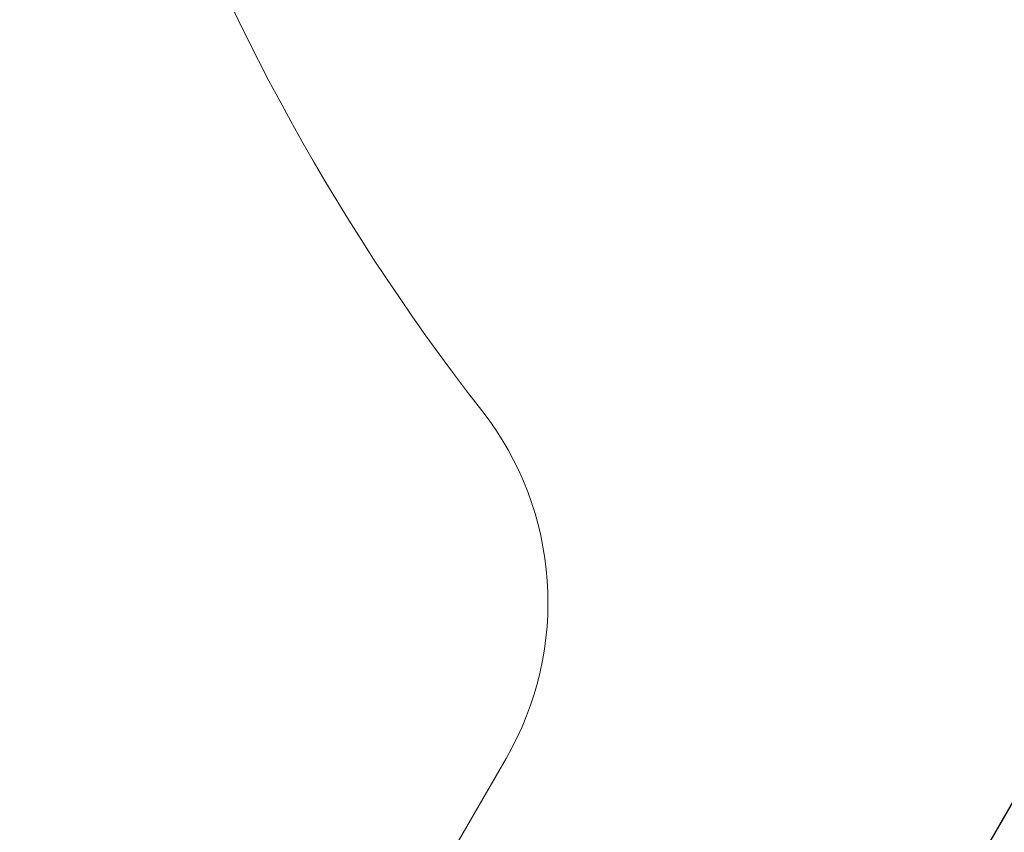
# Model space of a CAD drawing. Units: millimetres. Extents: x -14358 to 23350, y -22444 to 11221.
# Drawn here: x -8266 to -5110, y -13547 to -10941 of the extents above; entities that cross this region are included whole.
import ezdxf

# ---------------------------------------------------------------- set-up
doc = ezdxf.new("R2010")
doc.units = ezdxf.units.MM
doc.layers.add('PV-4EF237', color=7, linetype='Continuous')
doc.layers.add('STREFA', color=1, linetype='Continuous', lineweight=18)
doc.dimstyles.new('Kopia Kopia ISO-25 moduły', dxfattribs={"dimtxt": 300, "dimasz": 210, "dimexe": 1.25, "dimexo": 0.625, "dimgap": 80, "dimtad": 1, "dimdec": 3, "dimlfac": 0.001, "dimtxsty": 'Standard', "dimblk": 'OBLIQUE', "dimcen": 2.5, "dimse1": 1, "dimse2": 1, "dimadec": 0, "dimazin": 0, "dimtfac": 1, "dimtmove": 0, "dimatfit": 3, "dimfxl": 1, "dimarcsym": 0})

# ---------------------------------------------------------------- blocks, each defined once
blk = doc.blocks.new('*U1')
at = {"layer": 'PV-4EF237'}
blk.add_line((32699.7, 6613.6), (30556.7, 5376.4), dxfattribs=at)
blk = doc.blocks.new('1124_2D')
at = {"layer": 'STREFA'}
blk.add_line((-8232.2, -15953), (-6706.3, -13310.2), dxfattribs=at)
for centre, radius, start, end in [((-1265.6, -7888.3), 7000, 142.02431, 217.96933), ((-7572.4, -12810.2), 1000, 330, 37.9693)]:
    blk.add_arc(centre, radius, start, end, dxfattribs=at)
at = {"layer": 'PV-4EF237', "rotation": 29.99999999994074}
blk.add_blockref('*U1', (-29741.3, -34913.5), dxfattribs=at)
blk = doc.blocks.new('_OBLIQUE')
at = {"color": 0, "linetype": 'ByBlock', "lineweight": -2}
for p, q in [((-0.5, -0.5), (0.5, 0.5)), ((0, 0), (0, 0))]:
    blk.add_line(p, q, dxfattribs=at)
blk = doc.blocks.new('*D11')
at = {"color": 0, "lineweight": -2}
blk.add_line((22214.2, 2402.3), (22214.2, -16213.3), dxfattribs=at)
at = {"layer": 'Defpoints', "color": 0}
for p in [(-6887.1, 2402.3), (-5484.6, -16213.3), (22214.2, -16213.3)]:
    blk.add_point(p, dxfattribs=at)
at = {"color": 0, "lineweight": -2, "xscale": 210, "yscale": 210, "zscale": 210}
for p, rotation in [((22214.2, 2402.3), 90), ((22214.2, -16213.3), 270)]:
    blk.add_blockref('_OBLIQUE', p, dxfattribs=dict(at, rotation=rotation))
at = {"color": 0, "insert": (21959.2, -6905.5), "char_height": 300, "attachment_point": 5, "rotation": 90}
blk.add_mtext('18,6m', dxfattribs=at)
blk = doc.blocks.new('*D12')
at = {"color": 0, "lineweight": -2}
blk.add_line((23245, 4650.3), (23245, -18418.9), dxfattribs=at)
at = {"layer": 'Defpoints', "color": 0}
for p in [(-6772.7, 4650.3), (-5375.3, -18418.9), (23245, -18418.9)]:
    blk.add_point(p, dxfattribs=at)
at = {"color": 0, "lineweight": -2, "xscale": 210, "yscale": 210, "zscale": 210}
for p, rotation in [((23245, 4650.3), 90), ((23245, -18418.9), 270)]:
    blk.add_blockref('_OBLIQUE', p, dxfattribs=dict(at, rotation=rotation))
at = {"color": 0, "insert": (23015, -6884.3), "char_height": 300, "attachment_point": 5, "rotation": 90}
blk.add_mtext('23m', dxfattribs=at)

msp = doc.modelspace()

# ---------------------------------------------------------------- block references
at = {"layer": 'STREFA'}
msp.add_blockref('1124_2D', (0, 0), dxfattribs=at)

# ---------------------------------------------------------------- dimensions: what is measured, and where the dimension line sits
for base, p1, p2, text, picture, middle in [((23245.0415, -18418.9374), (-6772.7269, 4650.2662), (-5375.2795, -18418.9374), '23m', '*D12', (23015.0415, -6884.3356)), ((22214.1539, -16213.2526), (-6887.081, 2402.2887), (-5484.6265, -16213.2526), '18,6m', '*D11', (21959.1539, -6905.482))]:
    dim = msp.add_linear_dim(base=base, p1=p1, p2=p2, angle=90, text=text, dimstyle='Kopia Kopia ISO-25 moduły', override={"dimpost": 'm'})
    dim.commit()
    dim.dimension.update_dxf_attribs({"geometry": picture, "text_midpoint": middle})

doc.saveas('drawing.dxf')
